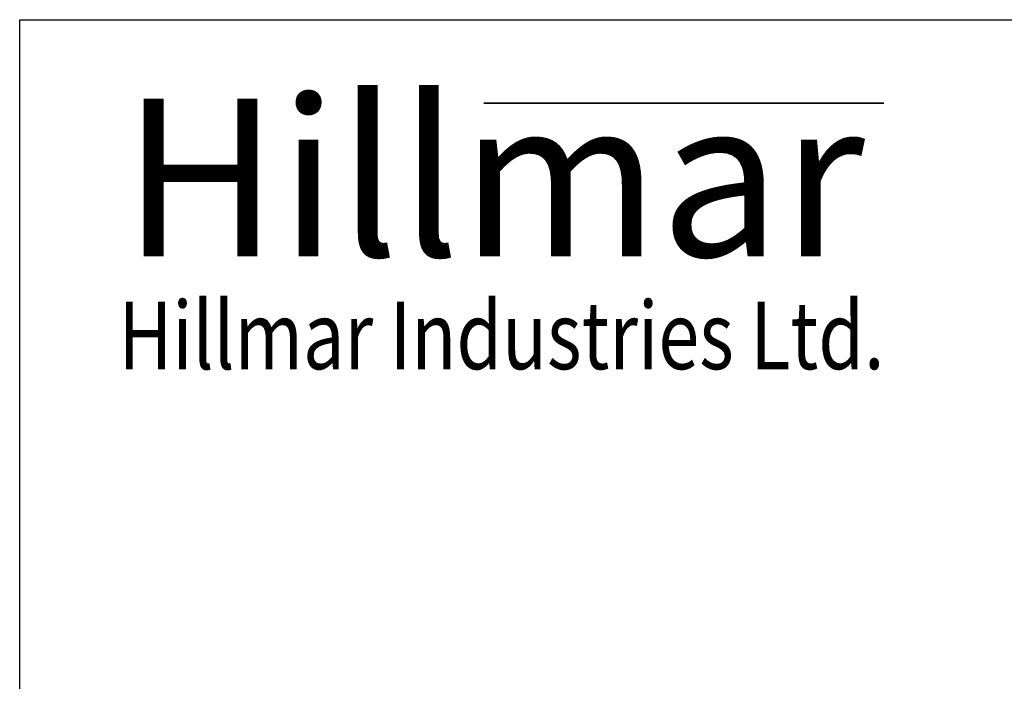
# Model space of a CAD drawing. Units: millimetres. Extents: x 544 to 7315, y 68 to 9534.
# Drawn here: x 735 to 2263, y 8507 to 9534 of the extents above; entities that cross this region are included whole.
import ezdxf
from ezdxf.enums import TextEntityAlignment as Align

# ---------------------------------------------------------------- set-up
doc = ezdxf.new("R2010")
doc.units = ezdxf.units.MM
doc.header["$LTSCALE"] = 35
for name, color, linetype, lineweight in [('Bend Extents(Hillmar_metric)', 7, 'Continuous', 35), ('Sketch Geometry(Hillmar_metric)', 7, 'Continuous', 25), ('Symbols(Hillmar_metric)', 7, 'Continuous', 18), ('Visible Edges(Hillmar_metric)', 7, 'Continuous', 25)]:
    doc.layers.add(name, color=color, linetype=linetype, lineweight=lineweight)
doc.styles.add('Hillmar_metric_Logo', font='timesbd.ttf')
doc.styles.add('Hillmar_metric_title_block', font='arial.ttf')
doc.styles.add('Text Style48', font='arial.ttf')
doc.styles.add('Text Style95', font='arial.ttf')
doc.styles.add('Text Style96', font='arialbd.ttf')

# ---------------------------------------------------------------- blocks, each defined once
blk = doc.blocks.new('Borders Default Border')
at = {"layer": 'Sketch Geometry(Hillmar_metric)', "flags": 128}
blk.add_lwpolyline([(21, 12), (21, 272.4), (209, 272.4), (209, 12), (21, 12)], dxfattribs=at)
blk = doc.blocks.new('Title Blocks Hillmar_Metric')
at = {"layer": 'Bend Extents(Hillmar_metric)'}
blk.add_line((45.996, 267.97), (63.736, 267.97), dxfattribs=at)
at = {"layer": 'Visible Edges(Hillmar_metric)'}
for p, q in [((25.419, 241.67), (25.419, 271.67)), ((25.419, 271.67), (213.419, 271.67))]:
    blk.add_line(p, q, dxfattribs=at)
at = {"layer": 'Symbols(Hillmar_metric)', "color": 7, "attachment_point": 5, "style": 'Hillmar_metric_Logo'}
for s, insert, char_height, width in [('\\fTimes New Roman|b1|i0;\\H7.0000;Hillmar', (46.419, 264.67), 7, 40.79509), ('\\fTimes New Roman|b1|i0;\\W0.80;\\H3.0000; Hillmar Industries Ltd.', (46.419, 257.67), 3, 39.12426)]:
    blk.add_mtext(s, dxfattribs=dict(at, insert=insert, char_height=char_height, width=width))
at = {"layer": 'Symbols(Hillmar_metric)', "color": 7}
for tag, p, height, rotation, style in [('<Line1>_001', (108.664, 267.852), 2.5, 0.2344, 'Text Style96'), ('<Line2>_001', (97.307, 263.431), 2.5, 0.2344, 'Text Style96'), ('<Line3>_001', (105.604, 259.09), 2.5, 0.2344, 'Text Style96'), ('<Line4>_001', (114.698, 254.762), 2.5, 0.2344, 'Text Style96'), ('<Line5>_001', (117.669, 250.389), 2.5, 0.2344, 'Text Style96'), ('<Form_Number>_001', (169.793, 249.937), 2.5, 0.2344, 'Text Style48'), ('FILENAME_AND_PATH_001', (21.589, 14.111), 1.5, 90, 'Hillmar_metric_title_block')]:
    blk.add_attdef(tag, p, '', height=height, rotation=rotation, dxfattribs=dict(at, style=style))
at = {"layer": 'Symbols(Hillmar_metric)', "color": 7, "style": 'Text Style48'}
for tag, p in [('<Sheet_Number>', (169.919, 266.17)), ('<Job_Number>', (169.919, 258.67)), ('<Document_Package_Number.>', (169.919, 243.67))]:
    blk.add_attdef(tag, text='', height=2.5, rotation=0.2344, dxfattribs=at).set_placement(p, align=Align.MIDDLE_LEFT)
at = {"layer": 'Symbols(Hillmar_metric)', "color": 7}
for tag, height, style, p in [('<Document_Package_Number_Rev..>', 2.5, 'Text Style48', (208.419, 243.67)), ('<Date>', 2.2, 'Text Style95', (138.419, 243.67)), ('<Page>', 2.2, 'Text Style95', (158.419, 243.67))]:
    blk.add_attdef(tag, text='', height=height, rotation=0.2344, dxfattribs=dict(at, style=style)).set_placement(p, align=Align.MIDDLE_CENTER)

msp = doc.modelspace()

# ---------------------------------------------------------------- block references
at = {"xscale": 35, "yscale": 35, "zscale": 35}
for name, p in [('Title Blocks Hillmar_Metric', (-154.6619, 25.5454)), ('Borders Default Border', (0, 0))]:
    msp.add_blockref(name, p, dxfattribs=at)

doc.saveas('drawing.dxf')
